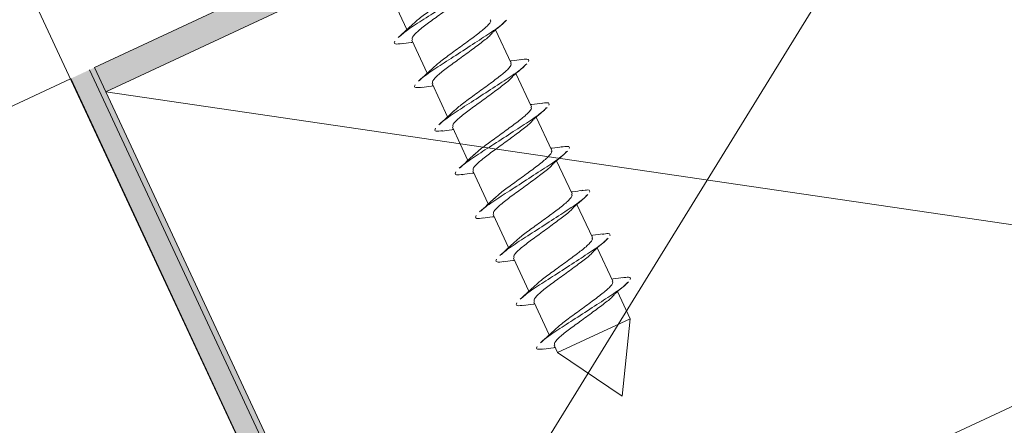
# Model space of a CAD drawing. Units: millimetres. Extents: x -23272465 to 44913, y -22484634 to 188.
# Drawn here: x -23269399 to -23269325, y -22482126 to -22482096 of the extents above; entities that cross this region are included whole.
import ezdxf

# ---------------------------------------------------------------- set-up
doc = ezdxf.new("R2010")
doc.units = ezdxf.units.MM
doc.layers.get('0').update_dxf_attribs({"lineweight": 20})
for name, color, linetype, lineweight in [('KEYLITE BATTEN', 7, 'Continuous', 18), ('KEYLITE IN VIEW', 253, 'Continuous', 5), ('KEYLITE INTERNAL FINISH', 7, 'Continuous', 18)]:
    doc.layers.add(name, color=color, linetype=linetype, lineweight=lineweight)

msp = doc.modelspace()

# ---------------------------------------------------------------- hatches: boundary and pattern name
h = msp.add_hatch()
h.set_pattern_fill('ANSI31', color=256, scale=4, angle=250)
h.set_pattern_definition([(295, (-23317291.701, -22471858.86), (11.510109, 5.367252), [])])
edge = h.paths.add_edge_path()
edge.add_spline(control_points=[(-23269462.242, -22482042.663), (-23269475.517, -22482037.561), (-23269502.07, -22482027.357), (-23269542.59, -22482013.96), (-23269580.41, -22482003.141), (-23269605.287, -22481997.172), (-23269616.387, -22481994.756), (-23269616.852, -22481994.656)], knot_values=[0, 0, 0, 0, 0.043019, 0.086051, 0.129061, 0.161989, 0.163427, 0.163427, 0.163427, 0.163427], degree=3, periodic=0)
edge.add_arc((-23269277.673, -22482333.767), 479.624, 135.00572, 136.04836)
edge.add_spline(control_points=[(-23269622.967, -22482000.884), (-23269617.159, -22482002.198), (-23269600.586, -22482006.15), (-23269570.166, -22482014.408), (-23269531.989, -22482026.539), (-23269491.127, -22482041.351), (-23269464.378, -22482052.482), (-23269451.006, -22482058.047)], knot_values=[0, 0, 0, 0, 0.017607, 0.050373, 0.093188, 0.136026, 0.178851, 0.178851, 0.178851, 0.178851], degree=3, periodic=0)
edge.add_arc((-23269410.727, -22482038.942), 44.58, 205.37529, 288.48313)
edge.add_line((-23269396.594, -22482081.223), (-23269387.423, -22482076.946))
edge.add_line((-23269387.423, -22482076.946), (-23269368.969, -22482068.341))
edge.add_arc((-23269388.651, -22482022.378), 50, 293.18078, 295.02259)
edge.add_line((-23269367.502, -22482067.685), (-23269327.269, -22482048.923))
edge.add_arc((-23269323.042, -22482057.986), 10, 25, 115, ccw=False)
edge.add_line((-23269313.979, -22482053.76), (-23269296.226, -22482091.832))
edge.add_arc((-23269288.979, -22482088.444), 8, 205.05596, 295.0351)
edge.add_line((-23269285.593, -22482095.693), (-23269274.722, -22482090.623))
edge.add_line((-23269274.722, -22482090.623), (-23269276.413, -22482086.998))
edge.add_line((-23269276.413, -22482086.998), (-23269283.658, -22482090.376))
edge.add_arc((-23269287.044, -22482083.129), 8, 205, 295.04208, ccw=False)
edge.add_line((-23269294.295, -22482086.509), (-23269312.068, -22482048.394))
edge.add_arc((-23269321.118, -22482052.648), 10, 25.177, 115.06994)
edge.add_line((-23269325.356, -22482043.59), (-23269403.287, -22482079.93))
edge.add_arc((-23269413.43, -22482058.179), 24, 205, 295, ccw=False)
edge.add_line((-23269435.181, -22482068.321), (-23269435.181, -22482068.321))
edge.add_line((-23269435.181, -22482068.321), (-23269435.319, -22482068.026))
edge.add_spline(control_points=[(-23269435.319, -22482068.026), (-23269435.935, -22482066.787), (-23269437.82, -22482062.996), (-23269441.861, -22482057.222), (-23269447.797, -22482051.154), (-23269454.586, -22482046.127), (-23269459.714, -22482043.806), (-23269462.242, -22482042.663)], knot_values=[0, 0, 0, 0, 0.109656, 0.335423, 0.554827, 0.780595, 1, 1, 1, 1], degree=3, periodic=0)
edge = h.paths.add_edge_path()
edge.add_arc((-23269277.673, -22482333.767), 479.624, 139.75523, 140.73291)
edge.add_line((-23269649, -22482030.196), (-23269649.128, -22482030.175))
edge.add_line((-23269649.128, -22482030.175), (-23269645.082, -22482030.847))
edge.add_line((-23269645.082, -22482030.847), (-23269641.025, -22482031.544))
edge.add_line((-23269641.025, -22482031.544), (-23269636.955, -22482032.268))
edge.add_line((-23269636.955, -22482032.268), (-23269632.873, -22482033.019))
edge.add_line((-23269632.873, -22482033.019), (-23269628.778, -22482033.796))
edge.add_line((-23269628.778, -22482033.796), (-23269624.671, -22482034.599))
edge.add_line((-23269624.671, -22482034.599), (-23269620.552, -22482035.429))
edge.add_line((-23269620.552, -22482035.429), (-23269616.421, -22482036.286))
edge.add_line((-23269616.421, -22482036.286), (-23269612.277, -22482037.168))
edge.add_line((-23269612.277, -22482037.168), (-23269608.121, -22482038.077))
edge.add_line((-23269608.121, -22482038.077), (-23269603.952, -22482039.013))
edge.add_line((-23269603.952, -22482039.013), (-23269599.772, -22482039.975))
edge.add_line((-23269599.772, -22482039.975), (-23269595.578, -22482040.963))
edge.add_line((-23269595.578, -22482040.963), (-23269591.373, -22482041.978))
edge.add_line((-23269591.373, -22482041.978), (-23269587.155, -22482043.019))
edge.add_line((-23269587.155, -22482043.019), (-23269582.925, -22482044.087))
edge.add_line((-23269582.925, -22482044.087), (-23269578.683, -22482045.181))
edge.add_line((-23269578.683, -22482045.181), (-23269574.428, -22482046.302))
edge.add_line((-23269574.428, -22482046.302), (-23269570.161, -22482047.449))
edge.add_line((-23269570.161, -22482047.449), (-23269565.882, -22482048.622))
edge.add_line((-23269565.882, -22482048.622), (-23269561.59, -22482049.822))
edge.add_line((-23269561.59, -22482049.822), (-23269557.286, -22482051.048))
edge.add_line((-23269557.286, -22482051.048), (-23269552.97, -22482052.301))
edge.add_line((-23269552.97, -22482052.301), (-23269548.641, -22482053.58))
edge.add_line((-23269548.641, -22482053.58), (-23269544.3, -22482054.885))
edge.add_line((-23269544.3, -22482054.885), (-23269539.947, -22482056.217))
edge.add_line((-23269539.947, -22482056.217), (-23269535.581, -22482057.576))
edge.add_line((-23269535.581, -22482057.576), (-23269531.203, -22482058.96))
edge.add_line((-23269531.203, -22482058.96), (-23269526.813, -22482060.372))
edge.add_line((-23269526.813, -22482060.372), (-23269522.41, -22482061.809))
edge.add_line((-23269522.41, -22482061.809), (-23269517.995, -22482063.273))
edge.add_line((-23269517.995, -22482063.273), (-23269513.568, -22482064.764))
edge.add_line((-23269513.568, -22482064.764), (-23269509.129, -22482066.281))
edge.add_line((-23269509.129, -22482066.281), (-23269504.677, -22482067.824))
edge.add_line((-23269504.677, -22482067.824), (-23269500.213, -22482069.394))
edge.add_line((-23269500.213, -22482069.394), (-23269495.736, -22482070.99))
edge.add_line((-23269495.736, -22482070.99), (-23269491.247, -22482072.612))
edge.add_line((-23269491.247, -22482072.612), (-23269486.746, -22482074.262))
edge.add_line((-23269486.746, -22482074.262), (-23269482.232, -22482075.937))
edge.add_line((-23269482.232, -22482075.937), (-23269477.707, -22482077.639))
edge.add_line((-23269477.707, -22482077.639), (-23269473.169, -22482079.367))
edge.add_line((-23269473.169, -22482079.367), (-23269468.618, -22482081.122))
edge.add_line((-23269468.618, -22482081.122), (-23269464.055, -22482082.903))
edge.add_line((-23269464.055, -22482082.903), (-23269459.48, -22482084.711))
edge.add_line((-23269459.48, -22482084.711), (-23269454.893, -22482086.545))
edge.add_line((-23269454.893, -22482086.545), (-23269450.293, -22482088.405))
edge.add_line((-23269450.293, -22482088.405), (-23269445.681, -22482090.292))
edge.add_line((-23269445.681, -22482090.292), (-23269441.057, -22482092.205))
edge.add_line((-23269441.057, -22482092.205), (-23269436.42, -22482094.145))
edge.add_arc((-23269437.971, -22482097.832), 4, 25, 67.18698, ccw=False)
edge.add_line((-23269434.346, -22482096.142), (-23269432.461, -22482100.182))
edge.add_arc((-23269428.836, -22482098.492), 4, 205, 295)
edge.add_line((-23269427.146, -22482102.117), (-23269339.234, -22482061.123))
edge.add_line((-23269339.234, -22482061.123), (-23269340.924, -22482057.498))
edge.add_line((-23269340.924, -22482057.498), (-23269423.398, -22482095.956))
edge.add_arc((-23269425.089, -22482092.331), 4, 205, 295, ccw=False)
edge.add_line((-23269428.714, -22482094.021), (-23269431.437, -22482088.182))
edge.add_arc((-23269435.062, -22482089.873), 4, 25, 67.57894)
edge.add_line((-23269433.536, -22482086.175), (-23269438.215, -22482084.255))
edge.add_line((-23269438.215, -22482084.255), (-23269442.882, -22482082.362))
edge.add_line((-23269442.882, -22482082.362), (-23269447.536, -22482080.495))
edge.add_line((-23269447.536, -22482080.495), (-23269452.179, -22482078.654))
edge.add_line((-23269452.179, -22482078.654), (-23269456.808, -22482076.84))
edge.add_line((-23269456.808, -22482076.84), (-23269461.426, -22482075.052))
edge.add_line((-23269461.426, -22482075.052), (-23269466.031, -22482073.291))
edge.add_line((-23269466.031, -22482073.291), (-23269470.624, -22482071.556))
edge.add_line((-23269470.624, -22482071.556), (-23269475.204, -22482069.847))
edge.add_line((-23269475.204, -22482069.847), (-23269479.772, -22482068.165))
edge.add_line((-23269479.772, -22482068.165), (-23269484.328, -22482066.51))
edge.add_line((-23269484.328, -22482066.51), (-23269488.872, -22482064.88))
edge.add_line((-23269488.872, -22482064.88), (-23269493.403, -22482063.278))
edge.add_line((-23269493.403, -22482063.278), (-23269497.922, -22482061.701))
edge.add_line((-23269497.922, -22482061.701), (-23269502.428, -22482060.151))
edge.add_line((-23269502.428, -22482060.151), (-23269506.922, -22482058.628))
edge.add_line((-23269506.922, -22482058.628), (-23269511.404, -22482057.131))
edge.add_line((-23269511.404, -22482057.131), (-23269515.874, -22482055.66))
edge.add_line((-23269515.874, -22482055.66), (-23269520.331, -22482054.216))
edge.add_line((-23269520.331, -22482054.216), (-23269524.776, -22482052.798))
edge.add_line((-23269524.776, -22482052.798), (-23269529.208, -22482051.406))
edge.add_line((-23269529.208, -22482051.406), (-23269533.629, -22482050.041))
edge.add_line((-23269533.629, -22482050.041), (-23269538.037, -22482048.703))
edge.add_line((-23269538.037, -22482048.703), (-23269542.432, -22482047.391))
edge.add_line((-23269542.432, -22482047.391), (-23269546.816, -22482046.105))
edge.add_line((-23269546.816, -22482046.105), (-23269551.187, -22482044.846))
edge.add_line((-23269551.187, -22482044.846), (-23269555.545, -22482043.613))
edge.add_line((-23269555.545, -22482043.613), (-23269559.892, -22482042.407))
edge.add_line((-23269559.892, -22482042.407), (-23269564.226, -22482041.227))
edge.add_line((-23269564.226, -22482041.227), (-23269568.547, -22482040.073))
edge.add_line((-23269568.547, -22482040.073), (-23269572.857, -22482038.946))
edge.add_line((-23269572.857, -22482038.946), (-23269577.154, -22482037.845))
edge.add_line((-23269577.154, -22482037.845), (-23269581.438, -22482036.771))
edge.add_line((-23269581.438, -22482036.771), (-23269585.711, -22482035.723))
edge.add_line((-23269585.711, -22482035.723), (-23269589.971, -22482034.701))
edge.add_line((-23269589.971, -22482034.701), (-23269594.219, -22482033.706))
edge.add_line((-23269594.219, -22482033.706), (-23269598.454, -22482032.738))
edge.add_line((-23269598.454, -22482032.738), (-23269602.677, -22482031.796))
edge.add_line((-23269602.677, -22482031.796), (-23269606.888, -22482030.88))
edge.add_line((-23269606.888, -22482030.88), (-23269611.086, -22482029.99))
edge.add_line((-23269611.086, -22482029.99), (-23269615.273, -22482029.128))
edge.add_line((-23269615.273, -22482029.128), (-23269619.446, -22482028.291))
edge.add_line((-23269619.446, -22482028.291), (-23269623.608, -22482027.481))
edge.add_line((-23269623.608, -22482027.481), (-23269627.757, -22482026.697))
edge.add_line((-23269627.757, -22482026.697), (-23269631.894, -22482025.94))
edge.add_line((-23269631.894, -22482025.94), (-23269636.019, -22482025.209))
edge.add_line((-23269636.019, -22482025.209), (-23269640.131, -22482024.505))
edge.add_line((-23269640.131, -22482024.505), (-23269643.766, -22482023.904))
h = msp.add_hatch()
h.set_pattern_fill('ANSI31', color=256, scale=4, angle=250, style=0)
h.set_pattern_definition([(295, (-23364587.934, -22466373.93), (11.5101089, 5.367252), [])])
edge = h.paths.add_edge_path()
edge.add_arc((-23269277.673, -22482333.767), 479.624, 144.03395, 145.01029)
edge.add_line((-23269670.607, -22482058.737), (-23269671.164, -22482058.713))
edge.add_line((-23269671.164, -22482058.713), (-23269667.424, -22482058.895))
edge.add_line((-23269667.424, -22482058.895), (-23269663.674, -22482059.099))
edge.add_line((-23269663.674, -22482059.099), (-23269659.914, -22482059.326))
edge.add_line((-23269659.914, -22482059.326), (-23269656.143, -22482059.574))
edge.add_line((-23269656.143, -22482059.574), (-23269652.362, -22482059.845))
edge.add_line((-23269652.362, -22482059.845), (-23269648.57, -22482060.137))
edge.add_line((-23269648.57, -22482060.137), (-23269644.768, -22482060.452))
edge.add_line((-23269644.768, -22482060.452), (-23269640.956, -22482060.789))
edge.add_line((-23269640.956, -22482060.789), (-23269637.134, -22482061.149))
edge.add_line((-23269637.134, -22482061.149), (-23269633.301, -22482061.53))
edge.add_line((-23269633.301, -22482061.53), (-23269629.458, -22482061.933))
edge.add_line((-23269629.458, -22482061.933), (-23269625.605, -22482062.359))
edge.add_line((-23269625.605, -22482062.359), (-23269621.741, -22482062.806))
edge.add_line((-23269621.741, -22482062.806), (-23269617.867, -22482063.276))
edge.add_line((-23269617.867, -22482063.276), (-23269613.983, -22482063.768))
edge.add_line((-23269613.983, -22482063.768), (-23269610.088, -22482064.282))
edge.add_line((-23269610.088, -22482064.282), (-23269606.183, -22482064.818))
edge.add_line((-23269606.183, -22482064.818), (-23269602.268, -22482065.377))
edge.add_line((-23269602.268, -22482065.377), (-23269598.342, -22482065.957))
edge.add_line((-23269598.342, -22482065.957), (-23269594.406, -22482066.559))
edge.add_line((-23269594.406, -22482066.559), (-23269590.46, -22482067.184))
edge.add_line((-23269590.46, -22482067.184), (-23269586.504, -22482067.831))
edge.add_line((-23269586.504, -22482067.831), (-23269582.537, -22482068.5))
edge.add_line((-23269582.537, -22482068.5), (-23269578.56, -22482069.191))
edge.add_line((-23269578.56, -22482069.191), (-23269574.572, -22482069.904))
edge.add_line((-23269574.572, -22482069.904), (-23269570.574, -22482070.639))
edge.add_line((-23269570.574, -22482070.639), (-23269566.566, -22482071.397))
edge.add_line((-23269566.566, -22482071.397), (-23269562.548, -22482072.176))
edge.add_line((-23269562.548, -22482072.176), (-23269558.519, -22482072.978))
edge.add_line((-23269558.519, -22482072.978), (-23269554.48, -22482073.802))
edge.add_line((-23269554.48, -22482073.802), (-23269550.43, -22482074.648))
edge.add_line((-23269550.43, -22482074.648), (-23269546.371, -22482075.516))
edge.add_line((-23269546.371, -22482075.516), (-23269542.301, -22482076.406))
edge.add_line((-23269542.301, -22482076.406), (-23269538.22, -22482077.318))
edge.add_line((-23269538.22, -22482077.318), (-23269534.13, -22482078.253))
edge.add_line((-23269534.13, -22482078.253), (-23269530.029, -22482079.209))
edge.add_line((-23269530.029, -22482079.209), (-23269525.917, -22482080.188))
edge.add_line((-23269525.917, -22482080.188), (-23269521.796, -22482081.189))
edge.add_line((-23269521.796, -22482081.189), (-23269517.664, -22482082.212))
edge.add_line((-23269517.664, -22482082.212), (-23269513.522, -22482083.257))
edge.add_line((-23269513.522, -22482083.257), (-23269509.369, -22482084.324))
edge.add_line((-23269509.369, -22482084.324), (-23269505.206, -22482085.413))
edge.add_line((-23269505.206, -22482085.413), (-23269501.033, -22482086.525))
edge.add_line((-23269501.033, -22482086.525), (-23269496.849, -22482087.658))
edge.add_line((-23269496.849, -22482087.658), (-23269492.655, -22482088.814))
edge.add_line((-23269492.655, -22482088.814), (-23269488.451, -22482089.992))
edge.add_line((-23269488.451, -22482089.992), (-23269484.237, -22482091.192))
edge.add_line((-23269484.237, -22482091.192), (-23269480.012, -22482092.414))
edge.add_line((-23269480.012, -22482092.414), (-23269475.777, -22482093.658))
edge.add_line((-23269475.777, -22482093.658), (-23269471.531, -22482094.925))
edge.add_line((-23269471.531, -22482094.925), (-23269467.276, -22482096.213))
edge.add_line((-23269467.276, -22482096.213), (-23269463.01, -22482097.524))
edge.add_line((-23269463.01, -22482097.524), (-23269458.733, -22482098.856))
edge.add_line((-23269458.733, -22482098.856), (-23269454.446, -22482100.211))
edge.add_line((-23269454.446, -22482100.211), (-23269450.149, -22482101.588))
edge.add_line((-23269450.149, -22482101.588), (-23269445.842, -22482102.987))
edge.add_line((-23269445.842, -22482102.987), (-23269441.524, -22482104.408))
edge.add_line((-23269441.524, -22482104.408), (-23269437.298, -22482113.472))
edge.add_line((-23269437.298, -22482113.472), (-23269336.698, -22482066.561))
edge.add_line((-23269336.698, -22482066.561), (-23269338.389, -22482062.936))
edge.add_line((-23269338.389, -22482062.936), (-23269433.551, -22482107.311))
edge.add_line((-23269433.551, -22482107.311), (-23269438.622, -22482096.435))
edge.add_line((-23269438.622, -22482096.435), (-23269442.982, -22482095.034))
edge.add_line((-23269442.982, -22482095.034), (-23269447.332, -22482093.654))
edge.add_line((-23269447.332, -22482093.654), (-23269451.672, -22482092.297))
edge.add_line((-23269451.672, -22482092.297), (-23269456.001, -22482090.962))
edge.add_line((-23269456.001, -22482090.962), (-23269460.32, -22482089.649))
edge.add_line((-23269460.32, -22482089.649), (-23269464.628, -22482088.358))
edge.add_line((-23269464.628, -22482088.358), (-23269468.927, -22482087.09))
edge.add_line((-23269468.927, -22482087.09), (-23269473.215, -22482085.843))
edge.add_line((-23269473.215, -22482085.843), (-23269477.492, -22482084.619))
edge.add_line((-23269477.492, -22482084.619), (-23269481.759, -22482083.416))
edge.add_line((-23269481.759, -22482083.416), (-23269486.016, -22482082.236))
edge.add_line((-23269486.016, -22482082.236), (-23269490.263, -22482081.078))
edge.add_line((-23269490.263, -22482081.078), (-23269494.499, -22482079.942))
edge.add_line((-23269494.499, -22482079.942), (-23269498.725, -22482078.829))
edge.add_line((-23269498.725, -22482078.829), (-23269502.941, -22482077.737))
edge.add_line((-23269502.941, -22482077.737), (-23269507.147, -22482076.667))
edge.add_line((-23269507.147, -22482076.667), (-23269511.342, -22482075.62))
edge.add_line((-23269511.342, -22482075.62), (-23269515.526, -22482074.595))
edge.add_line((-23269515.526, -22482074.595), (-23269519.701, -22482073.592))
edge.add_line((-23269519.701, -22482073.592), (-23269523.865, -22482072.611))
edge.add_line((-23269523.865, -22482072.611), (-23269528.019, -22482071.652))
edge.add_line((-23269528.019, -22482071.652), (-23269532.162, -22482070.715))
edge.add_line((-23269532.162, -22482070.715), (-23269536.295, -22482069.8))
edge.add_line((-23269536.295, -22482069.8), (-23269540.418, -22482068.908))
edge.add_line((-23269540.418, -22482068.908), (-23269544.531, -22482068.038))
edge.add_line((-23269544.531, -22482068.038), (-23269548.633, -22482067.189))
edge.add_line((-23269548.633, -22482067.189), (-23269552.725, -22482066.363))
edge.add_line((-23269552.725, -22482066.363), (-23269556.806, -22482065.559))
edge.add_line((-23269556.806, -22482065.559), (-23269560.878, -22482064.777))
edge.add_line((-23269560.878, -22482064.777), (-23269564.939, -22482064.018))
edge.add_line((-23269564.939, -22482064.018), (-23269568.989, -22482063.28))
edge.add_line((-23269568.989, -22482063.28), (-23269573.029, -22482062.564))
edge.add_line((-23269573.029, -22482062.564), (-23269577.059, -22482061.871))
edge.add_line((-23269577.059, -22482061.871), (-23269581.079, -22482061.2))
edge.add_line((-23269581.079, -22482061.2), (-23269585.088, -22482060.551))
edge.add_line((-23269585.088, -22482060.551), (-23269589.087, -22482059.924))
edge.add_line((-23269589.087, -22482059.924), (-23269593.076, -22482059.319))
edge.add_line((-23269593.076, -22482059.319), (-23269597.055, -22482058.736))
edge.add_line((-23269597.055, -22482058.736), (-23269601.023, -22482058.176))
edge.add_line((-23269601.023, -22482058.176), (-23269604.98, -22482057.637))
edge.add_line((-23269604.98, -22482057.637), (-23269608.928, -22482057.121))
edge.add_line((-23269608.928, -22482057.121), (-23269612.865, -22482056.627))
edge.add_line((-23269612.865, -22482056.627), (-23269616.792, -22482056.154))
edge.add_line((-23269616.792, -22482056.154), (-23269620.708, -22482055.704))
edge.add_line((-23269620.708, -22482055.704), (-23269624.614, -22482055.277))
edge.add_line((-23269624.614, -22482055.277), (-23269628.51, -22482054.871))
edge.add_line((-23269628.51, -22482054.871), (-23269632.396, -22482054.487))
edge.add_line((-23269632.396, -22482054.487), (-23269636.271, -22482054.126))
edge.add_line((-23269636.271, -22482054.126), (-23269640.136, -22482053.787))
edge.add_line((-23269640.136, -22482053.787), (-23269643.99, -22482053.469))
edge.add_line((-23269643.99, -22482053.469), (-23269647.835, -22482053.174))
edge.add_line((-23269647.835, -22482053.174), (-23269651.669, -22482052.901))
edge.add_line((-23269651.669, -22482052.901), (-23269655.492, -22482052.65))
edge.add_line((-23269655.492, -22482052.65), (-23269659.306, -22482052.422))
edge.add_line((-23269659.306, -22482052.422), (-23269663.109, -22482052.215))
edge.add_line((-23269663.109, -22482052.215), (-23269665.864, -22482052.081))
at = {"layer": 'KEYLITE INTERNAL FINISH'}
h = msp.add_hatch(color=256, dxfattribs=at)
h.dxf.hatch_style = 1
h.paths.add_polyline_path([(-23269395.213, -22482100.467), (-23269393.4, -22482099.622), (-23269308.854, -22482280.932), (-23269310.666, -22482281.777)])
h.paths.add_polyline_path([(-23269393.4, -22482099.622), (-23269348.116, -22482078.506), (-23269322.739, -22482066.672), (-23269300.763, -22482113.8), (-23269299.918, -22482115.613), (-23269301.731, -22482116.458), (-23269323.707, -22482069.33), (-23269392.555, -22482101.435)])

# ---------------------------------------------------------------- linework, layer by layer
for p, q in [((-23269371.2, -22482094.318), (-23269370.045, -22482096.794)), ((-23269362.251, -22482099.311), (-23269363.412, -22482096.823)), ((-23269369.678, -22482097.581), (-23269368.524, -22482100.057)), ((-23269360.73, -22482102.574), (-23269361.89, -22482100.086)), ((-23269368.157, -22482100.844), (-23269367.002, -22482103.32)), ((-23269359.209, -22482105.836), (-23269360.369, -22482103.349)), ((-23269366.636, -22482104.106), (-23269365.481, -22482106.582)), ((-23269357.687, -22482109.099), (-23269358.847, -22482106.611)), ((-23269365.114, -22482107.369), (-23269363.96, -22482109.845)), ((-23269356.166, -22482112.362), (-23269357.326, -22482109.874)), ((-23269363.593, -22482110.632), (-23269362.438, -22482113.108)), ((-23269354.644, -22482115.624), (-23269355.804, -22482113.137)), ((-23269362.071, -22482113.895), (-23269360.917, -22482116.37)), ((-23269353.337, -22482118.427), (-23269354.283, -22482116.399)), ((-23269360.55, -22482117.157), (-23269359.395, -22482119.633)), ((-23269358.775, -22482120.963), (-23269353.337, -22482118.427)), ((-23269353.943, -22482124.227), (-23269353.337, -22482118.427)), ((-23269359.028, -22482120.42), (-23269358.775, -22482120.963)), ((-23269358.775, -22482120.963), (-23269353.943, -22482124.227))]:
    msp.add_line(p, q)
msp.add_circle((-23269277.673, -22482333.767), 479.624)
for points, knots in [([(-23269364.191, -22482092.873), (-23269364.255, -22482092.95), (-23269364.437, -22482093.168), (-23269365.331, -22482093.788), (-23269366.639, -22482094.637), (-23269368.103, -22482095.59), (-23269369.451, -22482096.442), (-23269370.352, -22482097.069), (-23269370.567, -22482097.285), (-23269370.625, -22482097.344)], [0, 0, 0, 0, 0.091941, 0.259837, 0.427735, 0.600182, 0.765595, 0.936494, 1, 1, 1, 1]), ([(-23269369.592, -22482096.376), (-23269369.39, -22482096.198), (-23269368.985, -22482095.84), (-23269368.038, -22482095.177), (-23269367.067, -22482094.454), (-23269366.158, -22482093.79), (-23269365.521, -22482093.254), (-23269365.236, -22482092.902), (-23269365.319, -22482092.829), (-23269365.343, -22482092.808)], [0, 0, 0, 0, 0.15292, 0.30591, 0.465622, 0.620967, 0.776324, 0.936038, 1, 1, 1, 1]), ([(-23269365.171, -22482093.751), (-23269365.201, -22482093.799), (-23269365.307, -22482093.968), (-23269365.884, -22482094.428), (-23269366.767, -22482095.08), (-23269367.75, -22482095.808), (-23269368.69, -22482096.47), (-23269369.369, -22482097.046), (-23269369.716, -22482097.431), (-23269369.653, -22482097.524), (-23269369.63, -22482097.558)], [0, 0, 0, 0, 0.056917, 0.199317, 0.341707, 0.4881, 0.628331, 0.773366, 0.918404, 1, 1, 1, 1]), ([(-23269369.579, -22482096.361), (-23269369.759, -22482096.53), (-23269370.126, -22482096.873), (-23269370.508, -22482097.214), (-23269370.702, -22482097.388)], [0, 0, 0, 0, 0.4917265, 1, 1, 1, 1]), ([(-23269362.67, -22482096.136), (-23269362.734, -22482096.213), (-23269362.915, -22482096.431), (-23269363.81, -22482097.05), (-23269365.118, -22482097.9), (-23269366.581, -22482098.853), (-23269367.93, -22482099.705), (-23269368.831, -22482100.332), (-23269369.045, -22482100.548), (-23269369.103, -22482100.607)], [0, 0, 0, 0, 0.091941, 0.259837, 0.427735, 0.600182, 0.765595, 0.936494, 1, 1, 1, 1]), ([(-23269368.071, -22482099.639), (-23269367.868, -22482099.46), (-23269367.464, -22482099.103), (-23269366.517, -22482098.44), (-23269365.545, -22482097.717), (-23269364.636, -22482097.053), (-23269364, -22482096.517), (-23269363.715, -22482096.164), (-23269363.798, -22482096.092), (-23269363.822, -22482096.071)], [0, 0, 0, 0, 0.15292, 0.305909, 0.465622, 0.620967, 0.776324, 0.936038, 1, 1, 1, 1]), ([(-23269363.61, -22482097), (-23269363.443, -22482096.851), (-23269363.108, -22482096.551), (-23269362.765, -22482096.248), (-23269362.593, -22482096.096)], [0, 0, 0, 0, 0.498447, 1, 1, 1, 1]), ([(-23269363.65, -22482097.013), (-23269363.68, -22482097.062), (-23269363.785, -22482097.231), (-23269364.363, -22482097.691), (-23269365.246, -22482098.342), (-23269366.229, -22482099.07), (-23269367.168, -22482099.733), (-23269367.847, -22482100.309), (-23269368.195, -22482100.693), (-23269368.131, -22482100.787), (-23269368.108, -22482100.821)], [0, 0, 0, 0, 0.056917, 0.199317, 0.341707, 0.4881, 0.628331, 0.773366, 0.918403, 1, 1, 1, 1]), ([(-23269370.958, -22482097.66), (-23269370.997, -22482097.754), (-23269371.068, -22482097.924), (-23269370.611, -22482097.867), (-23269370.405, -22482097.841)], [0, 0, 0, 0, 0.548586, 1, 1, 1, 1]), ([(-23269370.46, -22482097.864), (-23269370.219, -22482097.829), (-23269369.93, -22482097.787), (-23269369.648, -22482097.752), (-23269369.602, -22482097.746)], [0, 0, 0, 0, 0.833383, 1, 1, 1, 1]), ([(-23269368.057, -22482099.624), (-23269368.238, -22482099.792), (-23269368.605, -22482100.136), (-23269368.986, -22482100.477), (-23269369.18, -22482100.651)], [0, 0, 0, 0, 0.491726, 1, 1, 1, 1]), ([(-23269361.148, -22482099.399), (-23269361.213, -22482099.476), (-23269361.394, -22482099.693), (-23269362.288, -22482100.313), (-23269363.596, -22482101.162), (-23269365.06, -22482102.115), (-23269366.408, -22482102.967), (-23269367.309, -22482103.594), (-23269367.524, -22482103.811), (-23269367.582, -22482103.869)], [0, 0, 0, 0, 0.091941, 0.259837, 0.427735, 0.600182, 0.765595, 0.936494, 1, 1, 1, 1]), ([(-23269366.549, -22482102.902), (-23269366.347, -22482102.723), (-23269365.942, -22482102.366), (-23269364.995, -22482101.702), (-23269364.024, -22482100.98), (-23269363.115, -22482100.316), (-23269362.479, -22482099.78), (-23269362.193, -22482099.427), (-23269362.276, -22482099.354), (-23269362.3, -22482099.334)], [0, 0, 0, 0, 0.15292, 0.305909, 0.465622, 0.620967, 0.776324, 0.936038, 1, 1, 1, 1]), ([(-23269361.449, -22482099.031), (-23269361.707, -22482099.069), (-23269362.001, -22482099.112), (-23269362.29, -22482099.148), (-23269362.325, -22482099.153)], [0, 0, 0, 0, 0.877982, 1, 1, 1, 1]), ([(-23269362.088, -22482100.263), (-23269361.922, -22482100.114), (-23269361.587, -22482099.813), (-23269361.243, -22482099.511), (-23269361.071, -22482099.359)], [0, 0, 0, 0, 0.498447, 1, 1, 1, 1]), ([(-23269361.532, -22482099.062), (-23269361.355, -22482099.034), (-23269360.907, -22482098.963), (-23269360.928, -22482099.097), (-23269360.94, -22482099.179)], [0, 0, 0, 0, 0.393671, 1, 1, 1, 1]), ([(-23269362.128, -22482100.276), (-23269362.158, -22482100.324), (-23269362.264, -22482100.493), (-23269362.841, -22482100.954), (-23269363.724, -22482101.605), (-23269364.707, -22482102.333), (-23269365.647, -22482102.996), (-23269366.326, -22482103.571), (-23269366.673, -22482103.956), (-23269366.61, -22482104.05), (-23269366.587, -22482104.084)], [0, 0, 0, 0, 0.056917, 0.199317, 0.341707, 0.4881, 0.628331, 0.773366, 0.918403, 1, 1, 1, 1]), ([(-23269369.437, -22482100.923), (-23269369.475, -22482101.016), (-23269369.546, -22482101.187), (-23269369.089, -22482101.13), (-23269368.883, -22482101.104)], [0, 0, 0, 0, 0.548586, 1, 1, 1, 1]), ([(-23269368.939, -22482101.127), (-23269368.698, -22482101.092), (-23269368.408, -22482101.05), (-23269368.127, -22482101.014), (-23269368.08, -22482101.008)], [0, 0, 0, 0, 0.833383, 1, 1, 1, 1]), ([(-23269359.627, -22482102.661), (-23269359.691, -22482102.738), (-23269359.873, -22482102.956), (-23269360.767, -22482103.576), (-23269362.075, -22482104.425), (-23269363.538, -22482105.378), (-23269364.887, -22482106.23), (-23269365.788, -22482106.857), (-23269366.002, -22482107.073), (-23269366.06, -22482107.132)], [0, 0, 0, 0, 0.091941, 0.259837, 0.427735, 0.600182, 0.765595, 0.936494, 1, 1, 1, 1]), ([(-23269365.028, -22482106.164), (-23269364.826, -22482105.986), (-23269364.421, -22482105.629), (-23269363.474, -22482104.965), (-23269362.502, -22482104.242), (-23269361.593, -22482103.578), (-23269360.957, -22482103.042), (-23269360.672, -22482102.69), (-23269360.755, -22482102.617), (-23269360.779, -22482102.596)], [0, 0, 0, 0, 0.15292, 0.305909, 0.465622, 0.620967, 0.776324, 0.936038, 1, 1, 1, 1]), ([(-23269359.927, -22482102.294), (-23269360.185, -22482102.332), (-23269360.479, -22482102.375), (-23269360.769, -22482102.411), (-23269360.804, -22482102.415)], [0, 0, 0, 0, 0.877982, 1, 1, 1, 1]), ([(-23269360.567, -22482103.526), (-23269360.4, -22482103.376), (-23269360.065, -22482103.076), (-23269359.722, -22482102.773), (-23269359.55, -22482102.621)], [0, 0, 0, 0, 0.498448, 1, 1, 1, 1]), ([(-23269360.01, -22482102.325), (-23269359.834, -22482102.297), (-23269359.386, -22482102.226), (-23269359.406, -22482102.36), (-23269359.418, -22482102.442)], [0, 0, 0, 0, 0.393671, 1, 1, 1, 1]), ([(-23269366.536, -22482102.886), (-23269366.716, -22482103.055), (-23269367.083, -22482103.399), (-23269367.465, -22482103.74), (-23269367.659, -22482103.913)], [0, 0, 0, 0, 0.491726, 1, 1, 1, 1]), ([(-23269360.607, -22482103.539), (-23269360.637, -22482103.587), (-23269360.742, -22482103.756), (-23269361.32, -22482104.216), (-23269362.203, -22482104.868), (-23269363.186, -22482105.596), (-23269364.125, -22482106.258), (-23269364.804, -22482106.834), (-23269365.152, -22482107.219), (-23269365.088, -22482107.313), (-23269365.066, -22482107.346)], [0, 0, 0, 0, 0.056917, 0.199317, 0.341707, 0.4881, 0.628331, 0.773366, 0.918403, 1, 1, 1, 1]), ([(-23269367.915, -22482104.186), (-23269367.954, -22482104.279), (-23269368.025, -22482104.45), (-23269367.568, -22482104.393), (-23269367.362, -22482104.367)], [0, 0, 0, 0, 0.5485862, 1, 1, 1, 1]), ([(-23269367.418, -22482104.39), (-23269367.176, -22482104.355), (-23269366.887, -22482104.313), (-23269366.606, -22482104.277), (-23269366.559, -22482104.271)], [0, 0, 0, 0, 0.833383, 1, 1, 1, 1]), ([(-23269358.406, -22482105.557), (-23269358.664, -22482105.595), (-23269358.958, -22482105.638), (-23269359.247, -22482105.674), (-23269359.282, -22482105.678)], [0, 0, 0, 0, 0.877982, 1, 1, 1, 1]), ([(-23269358.489, -22482105.588), (-23269358.313, -22482105.56), (-23269357.865, -22482105.488), (-23269357.885, -22482105.623), (-23269357.897, -22482105.704)], [0, 0, 0, 0, 0.393671, 1, 1, 1, 1]), ([(-23269365.014, -22482106.149), (-23269365.195, -22482106.318), (-23269365.562, -22482106.661), (-23269365.943, -22482107.002), (-23269366.137, -22482107.176)], [0, 0, 0, 0, 0.491726, 1, 1, 1, 1]), ([(-23269358.105, -22482105.924), (-23269358.17, -22482106.001), (-23269358.351, -22482106.219), (-23269359.245, -22482106.839), (-23269360.553, -22482107.688), (-23269362.017, -22482108.641), (-23269363.365, -22482109.493), (-23269364.267, -22482110.12), (-23269364.481, -22482110.336), (-23269364.539, -22482110.395)], [0, 0, 0, 0, 0.091941, 0.259837, 0.427735, 0.600182, 0.765595, 0.936494, 1, 1, 1, 1]), ([(-23269363.506, -22482109.427), (-23269363.304, -22482109.249), (-23269362.899, -22482108.891), (-23269361.953, -22482108.228), (-23269360.981, -22482107.505), (-23269360.072, -22482106.841), (-23269359.436, -22482106.305), (-23269359.15, -22482105.952), (-23269359.234, -22482105.88), (-23269359.257, -22482105.859)], [0, 0, 0, 0, 0.1529199, 0.3059096, 0.4656219, 0.6209674, 0.7763244, 0.9360376, 1, 1, 1, 1]), ([(-23269359.046, -22482106.789), (-23269358.879, -22482106.639), (-23269358.544, -22482106.339), (-23269358.2, -22482106.036), (-23269358.028, -22482105.884)], [0, 0, 0, 0, 0.498448, 1, 1, 1, 1]), ([(-23269359.085, -22482106.801), (-23269359.115, -22482106.85), (-23269359.221, -22482107.019), (-23269359.799, -22482107.479), (-23269360.682, -22482108.13), (-23269361.665, -22482108.858), (-23269362.604, -22482109.521), (-23269363.283, -22482110.097), (-23269363.63, -22482110.481), (-23269363.567, -22482110.575), (-23269363.544, -22482110.609)], [0, 0, 0, 0, 0.056917, 0.199317, 0.341707, 0.4881, 0.628331, 0.773366, 0.918404, 1, 1, 1, 1]), ([(-23269366.394, -22482107.448), (-23269366.433, -22482107.542), (-23269366.503, -22482107.713), (-23269366.047, -22482107.655), (-23269365.84, -22482107.629)], [0, 0, 0, 0, 0.548586, 1, 1, 1, 1]), ([(-23269365.896, -22482107.653), (-23269365.655, -22482107.618), (-23269365.365, -22482107.575), (-23269365.084, -22482107.54), (-23269365.037, -22482107.534)], [0, 0, 0, 0, 0.833383, 1, 1, 1, 1]), ([(-23269356.584, -22482109.187), (-23269356.648, -22482109.264), (-23269356.83, -22482109.481), (-23269357.724, -22482110.101), (-23269359.032, -22482110.951), (-23269360.496, -22482111.903), (-23269361.844, -22482112.756), (-23269362.745, -22482113.382), (-23269362.959, -22482113.599), (-23269363.017, -22482113.657)], [0, 0, 0, 0, 0.091941, 0.259837, 0.427735, 0.600182, 0.765595, 0.936494, 1, 1, 1, 1]), ([(-23269361.985, -22482112.69), (-23269361.783, -22482112.511), (-23269361.378, -22482112.154), (-23269360.431, -22482111.49), (-23269359.459, -22482110.768), (-23269358.551, -22482110.104), (-23269357.914, -22482109.568), (-23269357.629, -22482109.215), (-23269357.712, -22482109.143), (-23269357.736, -22482109.122)], [0, 0, 0, 0, 0.15292, 0.30591, 0.465622, 0.620967, 0.776324, 0.936038, 1, 1, 1, 1]), ([(-23269356.884, -22482108.819), (-23269357.142, -22482108.857), (-23269357.436, -22482108.9), (-23269357.726, -22482108.936), (-23269357.761, -22482108.941)], [0, 0, 0, 0, 0.877981, 1, 1, 1, 1]), ([(-23269357.524, -22482110.051), (-23269357.357, -22482109.902), (-23269357.022, -22482109.601), (-23269356.679, -22482109.299), (-23269356.507, -22482109.147)], [0, 0, 0, 0, 0.498447, 1, 1, 1, 1]), ([(-23269356.968, -22482108.85), (-23269356.791, -22482108.822), (-23269356.343, -22482108.751), (-23269356.363, -22482108.886), (-23269356.376, -22482108.967)], [0, 0, 0, 0, 0.393672, 1, 1, 1, 1]), ([(-23269363.493, -22482109.412), (-23269363.673, -22482109.581), (-23269364.04, -22482109.924), (-23269364.422, -22482110.265), (-23269364.616, -22482110.439)], [0, 0, 0, 0, 0.491726, 1, 1, 1, 1]), ([(-23269364.872, -22482110.711), (-23269364.911, -22482110.805), (-23269364.982, -22482110.975), (-23269364.525, -22482110.918), (-23269364.319, -22482110.892)], [0, 0, 0, 0, 0.548586, 1, 1, 1, 1]), ([(-23269357.564, -22482110.064), (-23269357.594, -22482110.112), (-23269357.699, -22482110.282), (-23269358.277, -22482110.742), (-23269359.16, -22482111.393), (-23269360.143, -22482112.121), (-23269361.082, -22482112.784), (-23269361.762, -22482113.36), (-23269362.109, -22482113.744), (-23269362.045, -22482113.838), (-23269362.023, -22482113.872)], [0, 0, 0, 0, 0.056917, 0.199317, 0.341707, 0.4881, 0.628331, 0.773366, 0.918404, 1, 1, 1, 1]), ([(-23269364.375, -22482110.915), (-23269364.133, -22482110.88), (-23269363.844, -22482110.838), (-23269363.563, -22482110.803), (-23269363.516, -22482110.797)], [0, 0, 0, 0, 0.833383, 1, 1, 1, 1]), ([(-23269355.363, -22482112.082), (-23269355.621, -22482112.12), (-23269355.915, -22482112.163), (-23269356.204, -22482112.199), (-23269356.24, -22482112.203)], [0, 0, 0, 0, 0.877981, 1, 1, 1, 1]), ([(-23269355.446, -22482112.113), (-23269355.27, -22482112.085), (-23269354.822, -22482112.014), (-23269354.842, -22482112.148), (-23269354.854, -22482112.23)], [0, 0, 0, 0, 0.393672, 1, 1, 1, 1]), ([(-23269361.971, -22482112.674), (-23269362.152, -22482112.843), (-23269362.519, -22482113.187), (-23269362.901, -22482113.528), (-23269363.094, -22482113.701)], [0, 0, 0, 0, 0.4917265, 1, 1, 1, 1]), ([(-23269355.063, -22482112.449), (-23269355.127, -22482112.526), (-23269355.308, -22482112.744), (-23269356.202, -22482113.364), (-23269357.51, -22482114.213), (-23269358.974, -22482115.166), (-23269360.323, -22482116.018), (-23269361.224, -22482116.645), (-23269361.438, -22482116.862), (-23269361.496, -22482116.92)], [0, 0, 0, 0, 0.091941, 0.259837, 0.427735, 0.600182, 0.765595, 0.936494, 1, 1, 1, 1]), ([(-23269360.464, -22482115.953), (-23269360.261, -22482115.774), (-23269359.857, -22482115.417), (-23269358.91, -22482114.753), (-23269357.938, -22482114.03), (-23269357.029, -22482113.367), (-23269356.393, -22482112.83), (-23269356.108, -22482112.478), (-23269356.191, -22482112.405), (-23269356.214, -22482112.384)], [0, 0, 0, 0, 0.15292, 0.30591, 0.465622, 0.620967, 0.776324, 0.936038, 1, 1, 1, 1]), ([(-23269356.003, -22482113.314), (-23269355.836, -22482113.164), (-23269355.501, -22482112.864), (-23269355.158, -22482112.561), (-23269354.985, -22482112.409)], [0, 0, 0, 0, 0.498447, 1, 1, 1, 1]), ([(-23269356.042, -22482113.327), (-23269356.073, -22482113.375), (-23269356.178, -22482113.544), (-23269356.756, -22482114.004), (-23269357.639, -22482114.656), (-23269358.622, -22482115.384), (-23269359.561, -22482116.046), (-23269360.24, -22482116.622), (-23269360.587, -22482117.007), (-23269360.524, -22482117.101), (-23269360.501, -22482117.135)], [0, 0, 0, 0, 0.056917, 0.199317, 0.341707, 0.4881, 0.628331, 0.773366, 0.918403, 1, 1, 1, 1]), ([(-23269363.351, -22482113.974), (-23269363.39, -22482114.067), (-23269363.46, -22482114.238), (-23269363.004, -22482114.181), (-23269362.797, -22482114.155)], [0, 0, 0, 0, 0.548586, 1, 1, 1, 1]), ([(-23269362.853, -22482114.178), (-23269362.612, -22482114.143), (-23269362.322, -22482114.101), (-23269362.041, -22482114.065), (-23269361.994, -22482114.059)], [0, 0, 0, 0, 0.833383, 1, 1, 1, 1]), ([(-23269353.541, -22482115.712), (-23269353.605, -22482115.789), (-23269353.787, -22482116.007), (-23269354.681, -22482116.627), (-23269355.989, -22482117.476), (-23269357.453, -22482118.429), (-23269358.801, -22482119.281), (-23269359.702, -22482119.908), (-23269359.917, -22482120.124), (-23269359.975, -22482120.183)], [0, 0, 0, 0, 0.091941, 0.259837, 0.427735, 0.600182, 0.765595, 0.936494, 1, 1, 1, 1]), ([(-23269358.942, -22482119.215), (-23269358.74, -22482119.037), (-23269358.335, -22482118.679), (-23269357.388, -22482118.016), (-23269356.417, -22482117.293), (-23269355.508, -22482116.629), (-23269354.871, -22482116.093), (-23269354.586, -22482115.741), (-23269354.669, -22482115.668), (-23269354.693, -22482115.647)], [0, 0, 0, 0, 0.15292, 0.305909, 0.465622, 0.620967, 0.776324, 0.936038, 1, 1, 1, 1]), ([(-23269353.842, -22482115.345), (-23269354.1, -22482115.383), (-23269354.393, -22482115.426), (-23269354.683, -22482115.462), (-23269354.718, -22482115.466)], [0, 0, 0, 0, 0.877982, 1, 1, 1, 1]), ([(-23269354.481, -22482116.577), (-23269354.314, -22482116.427), (-23269353.98, -22482116.127), (-23269353.636, -22482115.824), (-23269353.464, -22482115.672)], [0, 0, 0, 0, 0.498447, 1, 1, 1, 1]), ([(-23269353.925, -22482115.376), (-23269353.748, -22482115.348), (-23269353.3, -22482115.277), (-23269353.321, -22482115.411), (-23269353.333, -22482115.492)], [0, 0, 0, 0, 0.393672, 1, 1, 1, 1]), ([(-23269360.45, -22482115.937), (-23269360.631, -22482116.106), (-23269360.998, -22482116.449), (-23269361.379, -22482116.791), (-23269361.573, -22482116.964)], [0, 0, 0, 0, 0.4917265, 1, 1, 1, 1]), ([(-23269354.521, -22482116.589), (-23269354.551, -22482116.638), (-23269354.657, -22482116.807), (-23269355.234, -22482117.267), (-23269356.117, -22482117.918), (-23269357.1, -22482118.647), (-23269358.04, -22482119.309), (-23269358.719, -22482119.885), (-23269359.066, -22482120.269), (-23269359.003, -22482120.363), (-23269358.98, -22482120.397)], [0, 0, 0, 0, 0.056917, 0.199318, 0.341707, 0.4881, 0.628331, 0.773366, 0.918403, 1, 1, 1, 1]), ([(-23269361.829, -22482117.236), (-23269361.868, -22482117.33), (-23269361.939, -22482117.501), (-23269361.482, -22482117.443), (-23269361.276, -22482117.418)], [0, 0, 0, 0, 0.548586, 1, 1, 1, 1]), ([(-23269361.332, -22482117.441), (-23269361.091, -22482117.406), (-23269360.801, -22482117.364), (-23269360.52, -22482117.328), (-23269360.473, -22482117.322)], [0, 0, 0, 0, 0.833383, 1, 1, 1, 1]), ([(-23269358.929, -22482119.2), (-23269359.109, -22482119.369), (-23269359.476, -22482119.712), (-23269359.858, -22482120.053), (-23269360.052, -22482120.227)], [0, 0, 0, 0, 0.491726, 1, 1, 1, 1]), ([(-23269360.308, -22482120.499), (-23269360.347, -22482120.593), (-23269360.418, -22482120.763), (-23269359.961, -22482120.706), (-23269359.755, -22482120.68)], [0, 0, 0, 0, 0.5485862, 1, 1, 1, 1]), ([(-23269359.811, -22482120.703), (-23269359.569, -22482120.668), (-23269359.28, -22482120.626), (-23269358.998, -22482120.591), (-23269358.952, -22482120.585)], [0, 0, 0, 0, 0.833383, 1, 1, 1, 1])]:
    msp.add_open_spline(points, degree=3, knots=knots)
at = {"layer": 'KEYLITE BATTEN', "ltscale": 10}
msp.add_lwpolyline([(-23269392.591, -22482101.451), (-23269323.712, -22482069.332), (-23269302.581, -22482114.648), (-23269371.46, -22482146.767), (-23269392.591, -22482101.451), (-23269302.581, -22482114.648), (-23269323.712, -22482069.332), (-23269371.46, -22482146.767)], dxfattribs=at)
at = {"layer": 'KEYLITE IN VIEW'}
msp.add_line((-23269395.237, -22482100.478), (-23269556.562, -22482175.706), dxfattribs=at)
at = {"layer": 'KEYLITE INTERNAL FINISH'}
for p, q in [((-23269327.618, -22482245.487), (-23269397.772, -22482095.04)), ((-23269393.794, -22482099.806), (-23269311.806, -22482275.629))]:
    msp.add_line(p, q, dxfattribs=at)
at = {"layer": 'KEYLITE INTERNAL FINISH', "ltscale": 10}
msp.add_line((-23269310.679, -22482281.724), (-23269395.203, -22482100.462), dxfattribs=at)
msp.add_lwpolyline([(-23269393.436, -22482099.639), (-23269348.121, -22482078.508), (-23269322.744, -22482066.674), (-23269300.768, -22482113.802), (-23269299.923, -22482115.615), (-23269301.735, -22482116.46), (-23269323.712, -22482069.332), (-23269392.591, -22482101.451), (-23269393.436, -22482099.639)], dxfattribs=at)
msp.add_lwpolyline([(-23269393.436, -22482099.639), (-23269348.121, -22482078.508), (-23269322.744, -22482066.674), (-23269300.768, -22482113.802), (-23269299.923, -22482115.615), (-23269301.735, -22482116.46), (-23269323.712, -22482069.332), (-23269392.591, -22482101.451), (-23269393.436, -22482099.639)], dxfattribs=at)

doc.saveas('drawing.dxf')
